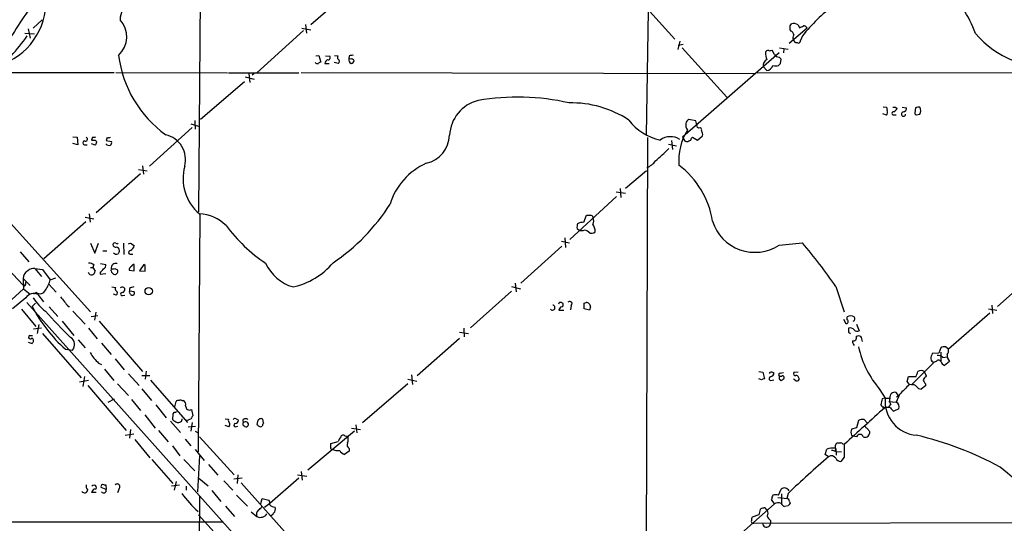
# Model space of a CAD drawing. Extents: x 17 to 1048, y 6 to 905.
# Drawn here: x 587 to 762, y 602 to 692 of the extents above; entities that cross this region are included whole.
import ezdxf

# ---------------------------------------------------------------- set-up
doc = ezdxf.new("R2010")
doc.units = 0
doc.header["$MEASUREMENT"] = 0
doc.layers.add('MAIN', color=5, linetype='CONTINUOUS')

msp = doc.modelspace()

# ---------------------------------------------------------------- linework, layer by layer
at = {"layer": 'MAIN'}
for p, q in [((618.744, 701.2093), (618.4053, 657.9446)), ((646.684, 698.4153), (638.3867, 691.2186)), ((696.214, 696.468), (703.2413, 688.6786)), ((698.1613, 671.576), (698.5, 693.7586)), ((590.55, 692.15), (588.9413, 690.626)), ((637.4553, 691.3033), (637.6247, 689.7793)), ((723.7307, 691.0493), (723.9847, 691.388)), ((725.17, 691.2186), (725.424, 690.7106)), ((587.502, 689.7793), (589.1953, 689.61)), ((588.0947, 690.5413), (588.4333, 688.848)), ((637.1167, 690.2026), (628.8193, 682.6673)), ((636.778, 690.626), (638.3867, 690.372)), ((726.7787, 690.626), (723.5613, 687.9166)), ((723.9, 690.118), (723.7307, 690.372)), ((725.932, 689.2713), (725.3393, 687.9166)), ((704.088, 688.34), (703.7493, 686.816)), ((704.6807, 687.7473), (703.834, 687.578)), ((724.7467, 688.0013), (724.3233, 688.5093)), ((639.318, 685.7153), (639.826, 685.8)), ((639.826, 685.8), (640.1647, 684.6146)), ((641.0113, 685.7153), (641.7733, 685.6306)), ((642.62, 685.8), (643.2127, 685.7153)), ((645.2447, 685.7153), (645.16, 685.2073)), ((704.5113, 687.1546), (712.47, 678.3493)), ((721.7833, 686.2233), (704.596, 671.2373)), ((720.9367, 685.9693), (720.5133, 686.7313)), ((722.122, 685.1226), (721.7833, 685.4613)), ((721.868, 687.1546), (723.392, 686.9006)), ((722.63, 686.9853), (722.5453, 686.2233)), ((640.9267, 684.3606), (641.6887, 684.3606)), ((643.2973, 684.3606), (642.5353, 684.53)), ((645.4987, 685.1226), (645.16, 685.2073)), ((718.9893, 683.768), (719.582, 683.0906)), ((722.0373, 684.3606), (722.122, 685.1226)), ((580.644, 682.752), (603.4193, 682.752)), ((603.6733, 682.752), (623.57, 682.6673)), ((623.7393, 682.6673), (636.27, 682.6673)), ((626.7027, 681.99), (628.3113, 681.5666)), ((627.38, 682.5826), (627.5493, 680.974)), ((628.3113, 682.5826), (627.9727, 682.244)), ((717.3807, 682.498), (636.6933, 682.6673)), ((717.8887, 682.6673), (783.082, 682.752)), ((626.618, 681.0586), (618.744, 674.37)), ((740.918, 675.132), (740.2407, 675.386)), ((740.3253, 676.656), (740.918, 676.5713)), ((740.918, 676.5713), (741.0027, 675.9786)), ((742.188, 675.2166), (742.6113, 675.2166)), ((742.5267, 676.5713), (742.7807, 676.3173)), ((743.712, 676.5713), (744.474, 676.4866)), ((746.0827, 676.4866), (745.9133, 675.5553)), ((746.252, 675.2166), (746.8447, 675.3013)), ((617.0507, 673.608), (618.4053, 673.1846)), ((617.728, 674.2006), (617.8127, 672.6766)), ((706.9667, 674.116), (705.6967, 674.37)), ((707.2207, 672.9306), (706.9667, 674.116)), ((617.3047, 672.9306), (609.6847, 666.0726)), ((707.4747, 672.846), (707.2207, 672.9306)), ((707.2207, 670.7293), (708.152, 671.4913)), ((596.0533, 671.322), (596.8153, 671.2373)), ((596.9, 669.8826), (596.0533, 670.1366)), ((596.8153, 671.2373), (596.9, 669.8826)), ((598.0853, 669.8826), (598.5933, 669.8826)), ((599.5247, 671.2373), (599.3553, 670.7293)), ((600.0327, 669.798), (599.3553, 670.052)), ((600.0327, 670.7293), (600.2867, 670.3906)), ((602.1493, 671.1526), (601.98, 670.6446)), ((601.98, 670.6446), (602.9113, 670.4753)), ((698.3307, 671.1526), (698.0767, 585.6393)), ((702.056, 669.9673), (703.4953, 669.7133)), ((702.6487, 670.6446), (702.818, 669.036)), ((704.596, 671.2373), (704.9347, 670.6446)), ((706.2047, 671.068), (706.374, 671.2373)), ((706.374, 671.2373), (707.2207, 670.7293)), ((608.4147, 666.1573), (608.584, 664.6333)), ((608.076, 664.718), (600.202, 657.7753)), ((607.7373, 665.48), (609.2613, 665.226)), ((694.436, 662.178), (698.1613, 665.3106)), ((692.7427, 661.5006), (694.436, 661.2466)), ((693.5047, 662.0933), (693.5893, 660.4846)), ((692.8273, 660.654), (684.53, 653.034)), ((582.676, 658.368), (599.186, 640.1646)), ((598.932, 657.606), (599.1013, 656.082)), ((618.6593, 657.5213), (618.3207, 615.188)), ((598.3393, 656.1666), (590.8887, 649.5626)), ((598.2547, 657.0133), (599.7787, 656.6746)), ((686.9853, 656.082), (687.4933, 657.352)), ((688.6787, 656.9286), (688.6787, 656.844)), ((686.2233, 654.558), (685.8, 654.8966)), ((686.816, 654.558), (686.2233, 654.558)), ((599.186, 652.3566), (599.948, 650.5786)), ((599.948, 650.5786), (600.6253, 652.3566)), ((605.028, 652.3566), (605.1127, 650.3246)), ((606.4673, 652.272), (606.9753, 651.9333)), ((683.006, 652.6953), (684.4453, 652.4413)), ((683.5987, 653.288), (683.768, 651.5946)), ((721.7833, 652.018), (725.932, 652.4413)), ((586.6553, 650.8326), (588.1793, 649.0546)), ((601.3873, 651.002), (602.0647, 651.002)), ((606.4673, 650.4093), (606.7213, 650.4093)), ((683.0907, 651.8486), (675.8093, 645.2446)), ((583.5227, 648.8006), (587.1633, 644.906)), ((600.964, 648.716), (601.8953, 648.5466)), ((769.1967, 648.716), (760.6453, 641.096)), ((589.28, 647.8693), (590.4653, 646.43)), ((589.28, 647.8693), (590.6347, 647.7)), ((590.6347, 647.7), (591.9893, 645.8373)), ((599.186, 648.0386), (599.6093, 648.0386)), ((599.7787, 648.5466), (599.6093, 648.0386)), ((599.6093, 648.0386), (600.0327, 647.3613)), ((600.8793, 647.192), (600.8793, 646.8533)), ((600.8793, 646.8533), (601.8953, 646.938)), ((602.8267, 647.446), (602.9113, 647.7846)), ((603.504, 647.8693), (604.012, 647.6153)), ((606.044, 647.5306), (606.9753, 647.446)), ((606.9753, 647.446), (606.9753, 648.5466)), ((608.6687, 648.5466), (607.9067, 647.446)), ((607.9067, 647.446), (608.9227, 647.3613)), ((608.9227, 648.3773), (608.6687, 648.5466)), ((587.1633, 646.0913), (588.4333, 644.8213)), ((587.1633, 646.0913), (587.248, 644.2286)), ((591.9893, 645.8373), (593.0053, 646.176)), ((674.7933, 645.2446), (674.9627, 643.7206)), ((587.248, 644.2286), (584.454, 641.6886)), ((587.502, 644.7366), (587.1633, 644.906)), ((587.248, 644.2286), (588.4333, 643.2973)), ((589.534, 643.5513), (589.026, 643.2973)), ((591.7353, 645.0753), (593.09, 643.636)), ((602.996, 644.5673), (603.6733, 644.4826)), ((605.1127, 644.4826), (605.282, 644.3133)), ((606.1287, 644.3133), (606.1287, 643.8053)), ((606.9753, 643.7206), (606.1287, 643.8053)), ((674.116, 643.8053), (666.8347, 637.286)), ((674.116, 644.652), (675.7247, 644.2286)), ((731.8587, 644.652), (733.3827, 640.1646)), ((587.6713, 642.62), (585.3007, 640.6726)), ((587.8407, 641.7733), (627.4647, 597.4926)), ((589.3647, 641.6886), (588.772, 641.096)), ((589.788, 643.2126), (590.804, 641.9426)), ((603.758, 643.128), (603.25, 643.2973)), ((604.8587, 643.0433), (605.282, 643.128)), ((683.006, 641.7733), (683.26, 641.6886)), ((687.07, 641.6886), (687.4087, 641.7733)), ((586.9093, 640.588), (589.4493, 637.54)), ((591.82, 641.0113), (593.344, 639.318)), ((595.2067, 641.096), (595.4607, 641.096)), ((596.0533, 640.2493), (598.2547, 637.9633)), ((600.1173, 640.08), (599.8633, 638.6406)), ((682.5827, 640.4186), (683.4293, 640.4186)), ((684.784, 641.2653), (684.6147, 640.5033)), ((688.0013, 640.4186), (687.07, 640.6726)), ((688.1707, 641.0113), (688.0013, 640.4186)), ((759.2907, 639.9106), (751.9247, 633.476)), ((759.0367, 640.6726), (760.5607, 640.4186)), ((759.6293, 641.35), (759.7987, 639.826)), ((594.106, 638.4713), (596.2227, 635.9313)), ((600.456, 639.4026), (599.2707, 639.2333)), ((600.71, 638.4713), (608.4147, 629.4966)), ((733.2133, 638.81), (733.6367, 638.048)), ((733.8907, 638.7253), (733.8907, 639.2333)), ((590.4653, 637.2013), (589.026, 637.032)), ((589.9573, 637.8786), (589.7033, 636.27)), ((598.8473, 637.2013), (600.3713, 635.3386)), ((664.8873, 636.524), (666.496, 636.27)), ((665.6493, 637.2013), (665.734, 635.6773)), ((734.1447, 636.524), (734.4833, 636.27)), ((735.584, 637.9633), (736.0073, 636.778)), ((588.0947, 634.746), (588.772, 634.492)), ((588.3487, 635.9313), (588.8567, 635.9313)), ((590.6347, 636.27), (597.4927, 628.396)), ((596.9847, 635.1693), (598.2547, 633.73)), ((657.352, 628.8193), (664.8873, 635.4233)), ((594.6987, 633.476), (595.9687, 633.3066)), ((601.1333, 634.5766), (602.8267, 632.5446)), ((750.57, 633.73), (750.2313, 632.7986)), ((750.57, 632.968), (750.57, 631.2746)), ((751.9247, 633.476), (751.4167, 633.8993)), ((603.5887, 631.7826), (605.1973, 629.8353)), ((749.3847, 631.19), (745.4053, 627.2106)), ((750.2313, 632.7986), (749.046, 632.714)), ((749.7233, 631.2746), (749.3847, 631.19)), ((750.9087, 632.0366), (751.6707, 632.1213)), ((752.094, 631.2746), (751.2473, 630.5973)), ((600.6253, 631.0206), (601.1333, 630.7666)), ((601.6413, 629.92), (603.3347, 627.888)), ((609.092, 629.5813), (608.9227, 628.142)), ((718.1427, 629.4966), (718.9047, 629.412)), ((718.9047, 629.412), (719.1587, 628.2266)), ((725.17, 629.412), (724.408, 629.3273)), ((747.6067, 629.4966), (747.9453, 628.7346)), ((598.8473, 627.888), (597.2387, 627.634)), ((598.0853, 628.65), (597.8313, 626.872)), ((605.9593, 629.0733), (607.822, 627.0413)), ((608.33, 628.8193), (609.7693, 628.8193)), ((609.854, 627.9726), (616.458, 620.4373)), ((655.6587, 628.142), (657.2673, 627.8033)), ((656.336, 628.904), (656.5053, 627.2106)), ((718.6507, 628.0573), (718.1427, 628.2266)), ((720.5133, 627.9726), (720.852, 628.0573)), ((720.6827, 629.3273), (720.852, 629.3273)), ((721.7833, 628.2266), (722.122, 627.888)), ((722.2067, 628.65), (721.868, 628.65)), ((721.9527, 629.2426), (722.5453, 629.3273)), ((724.662, 627.9726), (724.3233, 628.142)), ((744.5587, 627.7186), (744.8127, 628.65)), ((744.982, 627.2106), (744.5587, 627.7186)), ((744.8127, 628.65), (746.1673, 628.65)), ((598.678, 627.0413), (605.536, 618.998)), ((604.012, 627.2953), (605.9593, 625.2633)), ((608.33, 626.4486), (610.0233, 624.332)), ((655.6587, 627.2953), (647.6153, 620.3526)), ((739.7327, 626.2793), (740.664, 624.7553)), ((745.3207, 627.126), (744.982, 627.2106)), ((747.8607, 626.9566), (747.0987, 626.364)), ((747.8607, 627.2953), (747.8607, 626.9566)), ((603.4193, 624.586), (602.234, 623.9933)), ((606.4673, 624.5013), (608.076, 622.554)), ((614.172, 623.2313), (614.426, 624.1626)), ((615.442, 624.332), (615.696, 624.332)), ((740.664, 624.7553), (740.156, 624.6706)), ((740.664, 624.7553), (741.5107, 624.7553)), ((741.3413, 624.1626), (742.6113, 624.078)), ((743.0347, 625.2633), (742.6113, 625.7713)), ((743.204, 625.4326), (742.6113, 624.078)), ((742.696, 625.0093), (743.0347, 625.2633)), ((610.7853, 623.57), (612.648, 621.284)), ((617.1353, 622.7233), (617.3893, 621.6226)), ((740.4947, 623.1466), (740.2407, 622.9773)), ((741.68, 623.7393), (741.2567, 623.1466)), ((743.1193, 622.8926), (742.188, 622.4693)), ((608.838, 621.792), (610.7007, 619.4213)), ((613.41, 620.6913), (615.188, 618.6593)), ((613.8333, 621.9613), (613.7487, 620.9453)), ((614.0873, 622.3), (613.8333, 621.9613)), ((623.1467, 621.1146), (623.7393, 621.03)), ((625.094, 621.1146), (625.5173, 620.8606)), ((626.2793, 620.8606), (626.364, 620.4373)), ((628.904, 620.6066), (628.8193, 620.0986)), ((630.0047, 620.3526), (629.8353, 621.03)), ((735.9227, 620.776), (735.584, 619.506)), ((737.4467, 620.3526), (736.9387, 620.9453)), ((606.298, 619.1673), (606.1287, 617.6433)), ((611.2933, 618.998), (612.9867, 616.966)), ((616.5427, 619.6753), (617.8973, 619.76)), ((617.3047, 620.4373), (617.0507, 618.9133)), ((617.8127, 618.9133), (618.3207, 618.5746)), ((623.824, 619.6753), (623.1467, 619.9293)), ((625.0093, 619.6753), (625.4327, 619.76)), ((627.0413, 620.522), (627.2107, 620.3526)), ((646.176, 618.9133), (637.8787, 611.9706)), ((645.668, 619.4213), (647.2767, 619.1673)), ((646.43, 620.014), (646.5993, 618.5746)), ((735.584, 619.506), (734.6527, 619.252)), ((737.87, 618.8286), (737.87, 618.49)), ((605.3667, 618.1513), (606.8907, 618.4053)), ((607.06, 617.3893), (609.7693, 614.172)), ((616.0347, 617.474), (617.0507, 616.2886)), ((618.5747, 617.8973), (624.7553, 611.124)), ((644.4827, 618.0666), (644.906, 617.982)), ((734.6527, 618.1513), (734.9913, 617.982)), ((735.584, 617.8973), (734.9913, 617.982)), ((613.7487, 616.2886), (615.1033, 614.5106)), ((617.8127, 615.6113), (619.4213, 613.664)), ((641.9427, 616.712), (643.2973, 617.0506)), ((641.9427, 615.95), (641.9427, 616.712)), ((645.2447, 615.3573), (644.398, 614.7646)), ((645.2447, 615.7806), (645.2447, 615.3573)), ((729.996, 614.7646), (730.25, 615.696)), ((731.774, 615.8653), (731.8587, 615.696)), ((731.774, 615.3573), (731.8587, 615.696)), ((731.8587, 615.696), (731.9433, 614.5953)), ((733.3827, 616.5426), (733.3827, 614.2566)), ((610.108, 613.8333), (613.8333, 609.6)), ((615.7807, 613.8333), (617.728, 611.8013)), ((618.5747, 614.5106), (618.236, 608.076)), ((730.5887, 614.3413), (729.996, 614.7646)), ((731.9433, 615.2726), (732.8747, 615.188)), ((733.3827, 614.2566), (732.79, 613.4946)), ((620.1833, 612.9866), (621.8767, 611.0393)), ((618.49, 610.5313), (620.0987, 609.1766)), ((626.1947, 610.5313), (624.6707, 610.362)), ((625.4327, 611.124), (625.2633, 609.6)), ((636.27, 610.5313), (631.1053, 606.044)), ((636.016, 611.124), (637.7093, 610.87)), ((636.6933, 611.7166), (636.8627, 610.1926)), ((601.98, 608.4993), (601.0487, 608.838)), ((601.5567, 609.346), (601.8953, 609.346)), ((601.8953, 609.346), (601.98, 608.4993)), ((604.266, 608.6686), (604.012, 607.9066)), ((615.0187, 609.2613), (613.5793, 609.092)), ((614.426, 609.9386), (614.0873, 608.4146)), ((616.204, 609.092), (616.204, 608.4146)), ((620.776, 608.33), (622.3847, 606.3826)), ((622.8927, 610.0233), (624.5013, 608.4146)), ((626.0253, 609.6846), (633.73, 601.0486)), ((721.6987, 607.4833), (722.122, 608.584)), ((600.202, 607.9913), (599.3553, 607.9913)), ((618.5747, 607.3986), (618.236, 541.782)), ((625.1787, 607.4833), (627.126, 605.536)), ((629.4967, 606.044), (629.7507, 606.8906)), ((629.7507, 606.8906), (630.936, 606.6366)), ((720.9367, 605.9593), (720.4287, 606.7213)), ((721.5293, 607.06), (723.2227, 606.8906)), ((722.2067, 607.7373), (722.2067, 606.044)), ((723.392, 607.822), (723.138, 606.8906)), ((623.2313, 605.536), (624.84, 603.6733)), ((631.1053, 606.044), (630.174, 605.282)), ((713.4013, 599.2706), (720.9367, 605.9593)), ((718.3967, 604.9433), (718.1427, 604.012)), ((723.392, 605.6206), (722.7147, 605.4513)), ((723.646, 606.3826), (723.7307, 605.9593)), ((618.4053, 604.012), (630.8513, 590.296)), ((627.8033, 604.52), (628.8193, 603.6733)), ((718.1427, 604.012), (716.9573, 603.5886)), ((535.686, 602.742), (622.7233, 602.742)), ((717.296, 602.488), (770.4667, 602.6573)), ((720.2593, 602.996), (720.2593, 602.5726))]:
    msp.add_line(p, q, dxfattribs=at)
msp.add_circle((609.54, 643.8236), 0.6588, dxfattribs=at)
for centre, radius, start, end in [((734.527, 681.4404), 23.7071, 20.375717, 44.566777), ((672.8369, 634.5882), 103.366, 142.756756, 148.226215), ((579.3576, 695.3786), 11.8801, 287.072129, 2.396204), ((608.8383, 691.8535), 4.413, 130.722405, 176.147493), ((752.9976, 667.3778), 34.812, 128.094515, 141.03043), ((601.1226, 689.1024), 4.5013, 312.806015, 42.613269), ((554.3807, 690.7107), 169.3503, 359.885409, 0.114558), ((724.4291, 690.2662), 1.2066, 52.119602, 111.610947), ((641.1027, 860.1749), 189.2835, 296.453817, 296.68304), ((726.2034, 690.459), 0.5991, 16.187132, 99.812957), ((560.7012, 708.3663), 33.2531, 317.064955, 324.954157), ((723.5976, 689.362), 0.8142, 5.539741, 68.198591), ((725.1329, 688.9052), 0.9012, 143.550995, 206.058953), ((769.3889, 700.2753), 16.4826, 219.936067, 277.594643), ((724.9161, 687.0714), 0.9452, 63.402419, 100.324365), ((624.5857, 688.3418), 20.5621, 187.100823, 234.219122), ((641.5024, 685.3766), 0.3714, 245.768033, 43.155907), ((643.5244, 685.4574), 0.4046, 140.395708, 235.850351), ((645.8373, 683.8539), 1.9535, 85.025178, 107.659526), ((719.7513, 686.2551), 0.4266, 66.602118, 172.87665), ((723.545, 686.491), 4.221, 182.484836, 200.135029), ((720.0899, 687.5784), 0.947, 259.708141, 296.556934), ((721.868, 686.5619), 1.1039, 212.469202, 265.599304), ((639.5721, 684.8899), 0.5557, 220.365322, 287.727388), ((640.2068, 684.0645), 0.5517, 94.376403, 147.539959), ((641.9286, 684.2055), 1.0138, 124.799881, 171.200129), ((643.0323, 684.7416), 0.4641, 304.820083, 55.179917), ((645.8797, 685.038), 0.7393, 166.762586, 246.36796), ((645.6681, 684.6995), 0.4557, 21.780398, 111.820086), ((645.4985, 684.9534), 0.5988, 278.140927, 351.859073), ((720.0549, 684.044), 1.1008, 115.442981, 194.521019), ((719.4336, 684.3821), 1.3, 276.554833, 343.918386), ((721.1907, 685.4599), 1.525, 250.542042, 289.457958), ((637.218, 768.8413), 119.7134, 314.885409, 315.114591), ((669.801, 671.2539), 6.6995, 103.920293, 177.244237), ((675.2256, 637.4539), 40.9123, 77.097955, 99.903246), ((684.7969, 658.667), 18.6714, 56.770546, 91.338662), ((740.295, 675.6219), 0.7925, 321.820035, 26.749344), ((742.1139, 675.4706), 0.2646, 73.736331, 286.26367), ((742.2727, 803.5712), 127.0002, 269.885409, 270.114592), ((741.4686, 677.0367), 1.4964, 298.735138, 331.264862), ((743.9237, 675.3436), 0.3834, 96.350095, 353.66476), ((743.7331, 676.4514), 0.7417, 281.525044, 2.720065), ((746.2097, 675.513), 0.2994, 171.878017, 278.121983), ((746.6329, 675.0064), 1.5792, 82.29219, 110.390429), ((745.7865, 675.9363), 1.2341, 329.033059, 30.966941), ((702.6954, 680.1644), 9.6614, 217.482282, 257.575333), ((706.698, 673.3962), 1.5381, 168.889505, 215.302981), ((705.9991, 673.614), 0.8142, 111.801409, 174.460259), ((611.5295, 667.2138), 4.5654, 345.524532, 76.912257), ((657.771, 671.789), 5.3425, 282.866727, 357.715091), ((714.7225, 666.932), 10.8258, 149.002569, 183.654313), ((707.6228, 672.4861), 0.3892, 337.632677, 112.367323), ((707.2207, 671.7454), 0.9653, 344.738635, 37.87186), ((598.17, 670.2213), 0.3491, 104.040224, 255.959776), ((598.2546, 670.8987), 0.3786, 243.441716, 63.421413), ((599.694, 840.0792), 169.3502, 269.885409, 270.114592), ((599.6941, 672.1672), 0.9452, 259.675635, 296.597581), ((599.3297, 670.45), 0.9588, 317.155503, 356.448267), ((602.5137, 670.5752), 0.81, 220.233036, 286.369981), ((602.3185, 672.0848), 0.9474, 259.712463, 296.551529), ((602.3188, 670.2636), 0.6292, 312.268789, 19.661787), ((702.4123, 668.3143), 3.0094, 56.163664, 126.631528), ((705.3701, 671.0922), 0.6244, 225.791579, 301.536569), ((705.6119, 671.1528), 0.5988, 278.140927, 351.859073), ((681.1595, 689.4239), 29.1376, 309.695674, 316.060412), ((663.5614, 656.0309), 11.5092, 113.561906, 163.502074), ((696.9332, 669.0788), 3.5146, 291.933398, 323.81873), ((694.7828, 653.9412), 15.3223, 8.671363, 53.39844), ((623.8285, 663.8748), 8.1793, 164.412932, 230.034063), ((622.7715, 678.165), 35.2313, 303.791147, 327.623453), ((618.198, 650.3937), 7.2221, 44.874342, 87.010146), ((688.169, 655.1507), 2.3826, 163.484793, 186.122164), ((686.9618, 653.6725), 2.4096, 89.441208, 116.551227), ((687.832, 826.7019), 169.3502, 269.885409, 270.114592), ((688.1187, 656.7732), 0.5811, 15.509335, 84.86627), ((687.535, 656.3784), 1.2348, 329.04818, 22.151227), ((687.009, 654.5046), 2.0116, 356.694252, 38.008131), ((717.465, 658.6379), 7.9039, 197.574829, 303.117256), ((646.9347, 673.2678), 29.5621, 216.969867, 235.858497), ((687.2244, 653.8157), 0.8472, 35.196467, 118.818793), ((688.4194, 654.9655), 0.8308, 232.767362, 316.024075), ((603.5039, 652.0603), 0.3413, 60.242626, 172.879149), ((603.8638, 652.5048), 0.2414, 217.88123, 344.749045), ((606.2981, 651.3402), 0.947, 79.708141, 116.556934), ((648.6385, 587.481), 100.966, 34.488468, 40.044929), ((603.6262, 652.1214), 0.4613, 182.335786, 286.600508), ((603.7721, 651.0724), 0.6633, 218.081055, 299.301285), ((603.5887, 650.9173), 0.7806, 12.526419, 77.473581), ((603.3937, 651.146), 0.9588, 317.155503, 356.448267), ((606.31, 650.7298), 0.357, 91.926262, 296.141603), ((605.719, 652.244), 1.2941, 296.576931, 346.108716), ((598.733, 646.5468), 2.2567, 62.394829, 87.096769), ((603.6576, 647.9903), 0.7742, 69.612861, 195.409614), ((637.3522, 651.9661), 7.6906, 204.305842, 254.167378), ((632.4758, 657.1591), 12.8946, 282.442153, 320.085311), ((588.7716, 646.0281), 1.6095, 118.241685, 177.749654), ((589.1532, 646.1329), 1.741, 85.823409, 131.043206), ((599.3553, 647.3189), 0.6061, 192.086833, 294.776461), ((598.932, 647.7), 1.1516, 306.024081, 342.896174), ((600.1596, 648.5045), 1.4969, 298.737847, 331.253601), ((601.2845, 648.3873), 0.6312, 287.280921, 14.617437), ((603.8004, 647.7422), 1.0177, 196.919786, 253.067804), ((603.0805, 648.7168), 0.9474, 259.712463, 296.551529), ((603.414, 647.3984), 0.6361, 278.13265, 19.936165), ((606.6914, 647.597), 0.6508, 110.141814, 185.856014), ((606.9076, 648.0978), 0.4539, 81.421795, 165.948448), ((354.9227, 647.8693), 254.0005, 359.885409, 0.114591), ((756.9424, 602.7489), 174.5652, 165.853161, 166.082336), ((587.3734, 646.8115), 4.7176, 323.03367, 348.082444), ((589.0533, 641.7603), 1.6276, 63.165735, 148.115518), ((590.1556, 644.4576), 1.0989, 235.555114, 333.926936), ((603.9851, 644.2248), 0.4046, 140.415647, 235.850351), ((603.4928, 643.509), 0.4642, 304.840348, 55.159652), ((604.8774, 643.6123), 0.9015, 74.870852, 119.365716), ((604.7846, 643.2973), 0.2646, 73.736331, 286.26367), ((604.6712, 644.154), 0.6312, 287.280921, 14.617437), ((606.4672, 643.6359), 0.3785, 153.414641, 243.448488), ((606.9756, 643.0427), 1.527, 93.187323, 123.684864), ((606.6508, 643.5089), 0.3874, 280.48609, 33.119959), ((598.0081, 648.8319), 10.9907, 214.416055, 231.34296), ((1017.857, 980.6197), 542.1343, 218.54645, 218.775631), ((606.5943, 643.4244), 0.3224, 203.217258, 293.193924), ((682.8508, 641.4487), 0.3598, 64.446281, 168.683821), ((682.9496, 641.4064), 0.4195, 289.652905, 42.275526), ((684.4997, 641.5737), 0.4194, 312.671557, 137.328443), ((433.07, 641.1806), 254.0005, 359.885409, 0.114591), ((687.4933, 641.0959), 0.6827, 352.88123, 97.11877), ((613.2891, 654.0501), 27.729, 207.850629, 227.89958), ((656.2051, 698.4545), 87.2981, 221.816, 226.061343), ((681.4117, 640.8905), 0.4648, 220.594611, 81.30163), ((683.1701, 640.4292), 0.5875, 97.767362, 181.033826), ((733.7286, 638.3998), 0.3636, 255.359901, 63.526554), ((734.5257, 638.2598), 1.1623, 56.88417, 123.11583), ((734.8039, 638.9128), 0.4796, 292.999381, 41.932159), ((903.4446, 636.8626), 169.3002, 179.885375, 180.114592), ((734.4833, 636.3968), 0.8729, 39.09959, 112.825375), ((735.6648, 637.2667), 0.5968, 212.358529, 305.024269), ((588.4757, 635.635), 0.3224, 113.200924, 336.799076), ((588.391, 635), 0.635, 306.869898, 53.130102), ((594.8195, 634.3044), 1.522, 319.033649, 57.823026), ((735.8075, 634.9031), 0.9902, 174.384402, 229.217958), ((734.9951, 635.5282), 0.5558, 251.855162, 24.877385), ((735.9226, 634.745), 1.1016, 67.396939, 112.59826), ((734.1442, 634.6612), 2.4616, 3.945987, 26.562969), ((853.4398, 801.7252), 305.2796, 213.578084, 213.807267), ((752.9162, 637.6335), 17.3989, 192.393364, 220.736453), ((751.1626, 632.9682), 0.9651, 74.735509, 127.879149), ((751.021, 633.2221), 0.9387, 313.800038, 15.69303), ((811.8893, 843.1063), 299.354, 224.882039, 225.111208), ((749.3704, 631.7684), 0.5786, 178.593643, 271.416257), ((751.0499, 631.6672), 2.2608, 152.418273, 177.074191), ((750.1466, 631.0488), 0.4798, 28.071082, 151.923298), ((749.8506, 630.5558), 1.82, 54.452441, 88.674514), ((751.5437, 631.571), 1.0178, 196.930557, 253.069443), ((753.7876, 632.5446), 2.1169, 180, 216.865567), ((720.4004, 629.0168), 0.4196, 47.723556, 160.334234), ((534.678, 713.7517), 227.9693, 338.080517, 338.309691), ((747.0563, 628.7348), 0.9398, 54.151913, 125.843145), ((761.2322, 501.1346), 133.8752, 108.317001, 108.54617), ((720.3205, 628.2407), 0.3303, 100.677194, 305.721221), ((720.1111, 629.2921), 0.7417, 281.525044, 2.720065), ((722.009, 628.9322), 0.3155, 100.280479, 243.451194), ((722.2493, 628.3536), 0.483, 142.140624, 195.244715), ((637.726, 755.0573), 152.6261, 303.57027, 303.799453), ((722.4184, 628.4383), 0.2993, 314.986465, 135), ((724.6408, 629.1156), 0.3147, 137.717737, 289.667298), ((724.9583, 628.2266), 0.3875, 220.593275, 40.604502), ((724.8144, 628.3706), 0.4538, 14.027058, 98.580088), ((917.0562, 501.3661), 211.7103, 143.014201, 143.24333), ((749.0639, 628.4625), 1.6763, 193.988163, 224.129898), ((1188.6176, 181.797), 628.654, 134.8854149, 135.1145851), ((745.5745, 626.2224), 0.9386, 43.795632, 105.688804), ((747.1831, 627.4643), 1.1035, 212.461635, 265.613639), ((614.7647, 623.9933), 0.3787, 63.441716, 153.441716), ((615.188, 623.993), 0.4236, 53.157154, 126.842846), ((615.2869, 623.5842), 0.8524, 347.561596, 61.318192), ((743.0562, 623.4217), 3.1577, 156.702057, 177.308125), ((746.7708, 624.2565), 6.1271, 175.330479, 265.14286), ((742.2206, 624.3515), 0.8167, 150.36824, 228.554055), ((742.343, 624.9578), 0.8566, 71.746955, 193.674469), ((614.2144, 622.7655), 0.4826, 254.728219, 307.879149), ((616.8209, 623.3523), 0.7033, 176.061821, 296.557764), ((2366.788, -1179.3527), 2427.6023, 132.0580053, 132.2871907), ((740.6216, 623.9509), 0.8142, 207.893247, 261.033958), ((741.0873, 621.0287), 2.0958, 75.972376, 104.027624), ((742.9074, 623.7814), 1.4964, 208.735138, 241.264862), ((742.2523, 623.2226), 0.9277, 339.162032, 67.232855), ((741.1719, 832.3411), 246.8296, 238.919658, 239.148841), ((614.7976, 621.1382), 0.7295, 253.900331, 358.146059), ((616.2115, 622.374), 1.5134, 269.71606, 303.677467), ((744.2199, 536.7187), 152.6259, 146.200557, 146.42974), ((624.3324, 620.8184), 0.6297, 160.365149, 227.709785), ((624.9246, 620.7761), 0.3785, 63.414641, 153.448488), ((624.9389, 620.8464), 0.5786, 268.593643, 1.406357), ((626.7813, 620.5037), 0.616, 45.802483, 144.588841), ((629.5108, 620.5078), 0.6148, 58.142793, 170.752176), ((736.6423, 619.5909), 1.3865, 77.655866, 121.266381), ((623.4711, 620.0634), 0.5245, 312.280302, 33.459819), ((624.967, 619.9717), 0.2993, 98.124688, 278.121983), ((626.6265, 620.1918), 0.3595, 136.916663, 254.97413), ((626.8062, 619.6513), 0.9019, 74.88975, 119.361906), ((626.872, 620.0987), 0.4233, 216.878017, 36.856362), ((713.6261, 704.5917), 119.7133, 224.893835, 225.123052), ((629.4544, 620.2257), 0.552, 237.524828, 302.466416), ((630.7062, 619.7012), 0.9573, 137.120783, 176.478547), ((736.1345, 618.7016), 1.5807, 159.622982, 200.37362), ((737.8279, 620.0564), 0.7785, 202.378134, 247.605454), ((864.689, 703.7498), 152.6259, 213.578058, 213.807262), ((644.9239, 616.6454), 1.6763, 135.870102, 166.011837), ((644.1675, 617.7422), 0.4523, 45.824085, 171.045813), ((643.9532, 617.3893), 1.1221, 328.115856, 31.884144), ((736.1766, 617.6941), 0.6266, 18.923656, 161.073378), ((737.108, 618.5867), 0.7681, 243.835262, 352.767659), ((732.9068, 560.6874), 58.9932, 61.392308, 76.925605), ((642.1119, 615.8652), 0.1893, 153.380794, 296.619206), ((643.2726, 617.6948), 2.27, 241.707621, 277.052384), ((644.7086, 616.0207), 1.2939, 206.567032, 256.110889), ((645.7101, 616.5002), 0.857, 159.765565, 237.107304), ((731.4633, 611.7186), 4.1583, 85.715003, 106.964249), ((773.7677, 784.7962), 174.5652, 255.851163, 256.080306), ((732.636, 616.0962), 0.8743, 126.765044, 207.242088), ((732.4514, 786.1465), 169.3502, 269.885409, 270.114558), ((732.784, 616.3553), 0.4413, 13.453829, 89.221044), ((859.4085, 464.9043), 197.2966, 130.762461, 133.582716), ((731.0938, 613.565), 0.9262, 34.326604, 123.050062), ((732.7415, 614.4465), 0.9531, 202.140777, 272.91674), ((721.8465, 563.3125), 62.947, 27.535293, 51.358728), ((598.1276, 608.457), 0.552, 212.480746, 355.594926), ((599.3271, 609.0919), 0.9382, 164.285299, 226.217957), ((600.0821, 607.8431), 0.7418, 87.279935, 168.474956), ((599.8007, 608.8675), 0.425, 318.157091, 148.101829), ((601.3874, 609.0073), 0.3787, 63.441716, 206.558284), ((601.5143, 608.3723), 0.4827, 217.87186, 15.254078), ((603.9379, 609.0178), 0.4792, 313.215636, 136.775651), ((722.7062, 607.8389), 0.9468, 25.420154, 128.098427), ((628.9142, 616.9794), 16.2898, 214.204952, 229.434681), ((629.9628, 606.0018), 1.1619, 349.497569, 33.115652), ((721.9508, 606.6373), 1.5244, 146.291169, 176.841227), ((721.1907, 606.0437), 1.5266, 70.563296, 109.436704), ((723.0958, 606.3404), 0.5518, 4.385964, 85.614036), ((629.7367, 604.0966), 1.0103, 131.04295, 204.7692), ((628.3539, 606.1707), 1.4964, 298.735138, 331.264862), ((632.1246, 606.7962), 1.4323, 224.629443, 266.481557), ((631.104, 605.0022), 1.0014, 312.672842, 21.340274), ((719.0487, 604.2403), 0.9588, 93.551733, 132.844497), ((719.1587, 605.0068), 0.2549, 4.771109, 131.644738), ((719.3702, 604.7315), 0.2995, 8.157154, 81.842846), ((721.6268, 604.6384), 1.4903, 70.592381, 117.584674), ((723.4341, 606.7634), 1.4964, 208.735138, 241.264862), ((808.2363, 521.115), 119.7487, 134.885409, 135.114591), ((629.4088, 604.9756), 1.4295, 245.645607, 326.244345), ((631.1897, 604.6051), 0.6831, 277.147904, 330.237433), ((717.8035, 603.1655), 0.9461, 153.434949, 190.320555), ((718.9892, 604.266), 0.8468, 323.136869, 36.863131), ((721.4867, 604.562), 1.9897, 203.83384, 231.91135), ((717.186, 602.8267), 0.3561, 151.614249, 287.992303), ((719.5397, 602.5303), 0.7195, 183.370201, 3.37067)]:
    msp.add_arc(centre, radius, start, end, dxfattribs=at)

doc.saveas('drawing.dxf')
